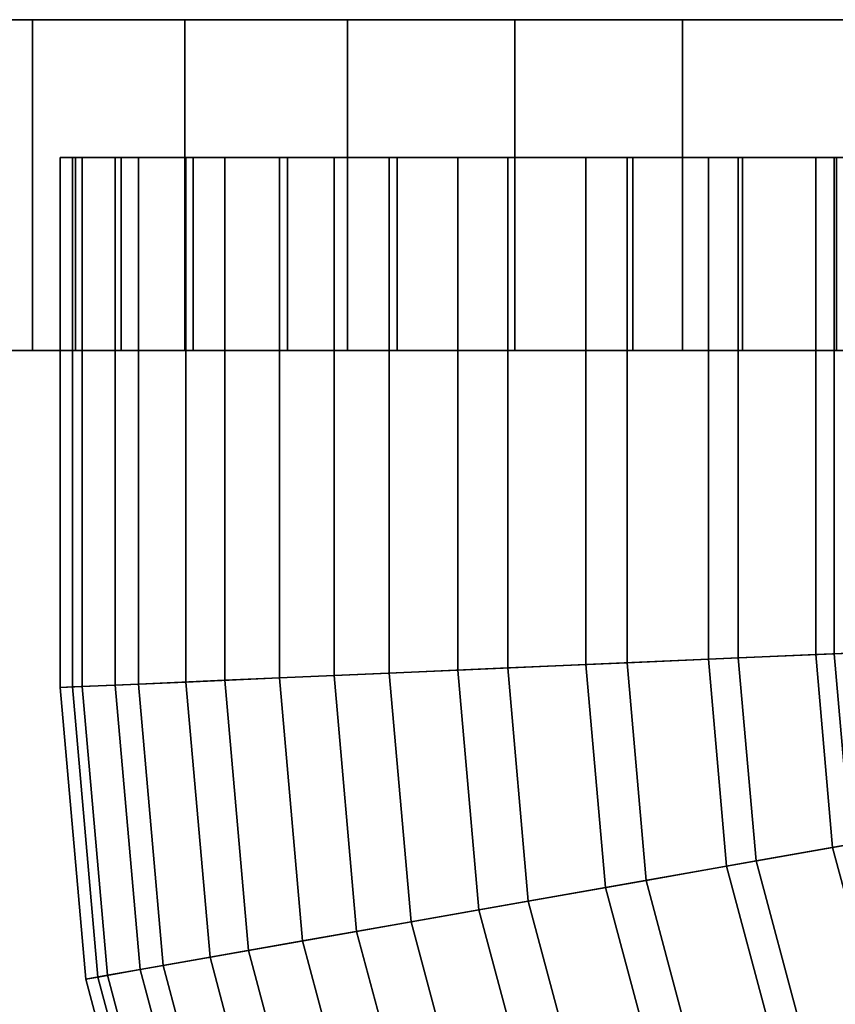
# Model space of a CAD drawing. Extents: x -0.035 to 0.635, y -0.088 to 0.
# Drawn here: x -0.018 to 0.012, y -0.036 to 0 of the extents above; entities that cross this region are included whole.
import ezdxf

# ---------------------------------------------------------------- set-up
doc = ezdxf.new("R2010")
doc.units = 0
doc.layers.add('L3__7', color=7, linetype='CONTINUOUS')
doc.layers.add('L4_GEO_HW', color=7, linetype='CONTINUOUS')

msp = doc.modelspace()

# ---------------------------------------------------------------- linework, layer by layer
at = {"layer": 'L3__7', "color": 254}
for points, invisible_edges in [([(-0.016492, -0.005, 0.035509), (-0.016052, -0.024201, 0.031182), (-0.016492, -0.02422, 0.035509), (-0.016492, -0.005, 0.035509)], 9), ([(-0.016052, -0.024201, 0.031182), (-0.016492, -0.005, 0.035509), (-0.016052, -0.005, 0.031182), (-0.016052, -0.024201, 0.031182)], 9), ([(-0.015695, -0.024185, 0.040091), (-0.016492, -0.005, 0.035509), (-0.016492, -0.02422, 0.035509), (-0.015695, -0.024185, 0.040091)], 9), ([(-0.016492, -0.005, 0.035509), (-0.015695, -0.024185, 0.040091), (-0.015695, -0.005, 0.040091), (-0.016492, -0.005, 0.035509)], 9), ([(0.0165, -0.005, 0.035), (-0.016052, -0.005, 0.031182), (-0.016492, -0.005, 0.035509), (0.0165, -0.005, 0.035)], 13), ([(0.0165, -0.005, 0.035), (-0.016492, -0.005, 0.035509), (0.015845, -0.005, 0.039604), (0.0165, -0.005, 0.035)], 11), ([(0.015845, -0.005, 0.039604), (-0.016492, -0.005, 0.035509), (-0.015695, -0.005, 0.040091), (0.015845, -0.005, 0.039604)], 13), ([(-0.016052, -0.005, 0.031182), (-0.014497, -0.024133, 0.02712), (-0.016052, -0.024201, 0.031182), (-0.016052, -0.005, 0.031182)], 9), ([(-0.014497, -0.024133, 0.02712), (-0.016052, -0.005, 0.031182), (-0.014497, -0.005, 0.02712), (-0.014497, -0.024133, 0.02712)], 9), ([(0.015927, -0.005, 0.030689), (-0.014497, -0.005, 0.02712), (-0.016052, -0.005, 0.031182), (0.015927, -0.005, 0.030689)], 13), ([(0.015927, -0.005, 0.030689), (-0.016052, -0.005, 0.031182), (0.0165, -0.005, 0.035), (0.015927, -0.005, 0.030689)], 11), ([(-0.013651, -0.024096, 0.044268), (-0.015695, -0.005, 0.040091), (-0.015695, -0.024185, 0.040091), (-0.013651, -0.024096, 0.044268)], 9), ([(-0.015695, -0.005, 0.040091), (-0.013651, -0.024096, 0.044268), (-0.013651, -0.005, 0.044268), (-0.015695, -0.005, 0.040091)], 9), ([(0.015845, -0.005, 0.039604), (-0.015695, -0.005, 0.040091), (0.01393, -0.005, 0.043843), (0.015845, -0.005, 0.039604)], 11), ([(0.01393, -0.005, 0.043843), (-0.015695, -0.005, 0.040091), (-0.013651, -0.005, 0.044268), (0.01393, -0.005, 0.043843)], 13), ([(-0.014497, -0.005, 0.02712), (-0.011934, -0.024021, 0.023606), (-0.014497, -0.024133, 0.02712), (-0.014497, -0.005, 0.02712)], 9), ([(-0.011934, -0.024021, 0.023606), (-0.014497, -0.005, 0.02712), (-0.011934, -0.005, 0.023606), (-0.011934, -0.024021, 0.023606)], 9), ([(0.014247, -0.005, 0.026677), (-0.011934, -0.005, 0.023606), (-0.014497, -0.005, 0.02712), (0.014247, -0.005, 0.026677)], 13), ([(0.014247, -0.005, 0.026677), (-0.014497, -0.005, 0.02712), (0.015927, -0.005, 0.030689), (0.014247, -0.005, 0.026677)], 11), ([(-0.010523, -0.023959, 0.047709), (-0.013651, -0.005, 0.044268), (-0.013651, -0.024096, 0.044268), (-0.010523, -0.023959, 0.047709)], 9), ([(-0.013651, -0.005, 0.044268), (-0.010523, -0.023959, 0.047709), (-0.010523, -0.005, 0.047709), (-0.013651, -0.005, 0.044268)], 9), ([(0.01393, -0.005, 0.043843), (-0.013651, -0.005, 0.044268), (0.01091, -0.005, 0.047378), (0.01393, -0.005, 0.043843)], 11), ([(0.01091, -0.005, 0.047378), (-0.013651, -0.005, 0.044268), (-0.010523, -0.005, 0.047709), (0.01091, -0.005, 0.047378)], 13), ([(-0.011934, -0.005, 0.023606), (-0.008542, -0.023873, 0.020883), (-0.011934, -0.024021, 0.023606), (-0.011934, -0.005, 0.023606)], 9), ([(-0.008542, -0.023873, 0.020883), (-0.011934, -0.005, 0.023606), (-0.008542, -0.005, 0.020883), (-0.008542, -0.023873, 0.020883)], 9), ([(0.011577, -0.005, 0.023243), (-0.008542, -0.005, 0.020883), (-0.011934, -0.005, 0.023606), (0.011577, -0.005, 0.023243)], 13), ([(0.011577, -0.005, 0.023243), (-0.011934, -0.005, 0.023606), (0.014247, -0.005, 0.026677), (0.011577, -0.005, 0.023243)], 11), ([(-0.006558, -0.023786, 0.050141), (-0.010523, -0.005, 0.047709), (-0.010523, -0.023959, 0.047709), (-0.006558, -0.023786, 0.050141)], 9), ([(-0.010523, -0.005, 0.047709), (-0.006558, -0.023786, 0.050141), (-0.006558, -0.005, 0.050141), (-0.010523, -0.005, 0.047709)], 9), ([(0.01091, -0.005, 0.047378), (-0.010523, -0.005, 0.047709), (0.007022, -0.005, 0.049931), (0.01091, -0.005, 0.047378)], 11), ([(0.007022, -0.005, 0.049931), (-0.010523, -0.005, 0.047709), (-0.006558, -0.005, 0.050141), (0.007022, -0.005, 0.049931)], 13), ([(-0.008542, -0.005, 0.020883), (-0.004557, -0.023699, 0.019142), (-0.008542, -0.023873, 0.020883), (-0.008542, -0.005, 0.020883)], 9), ([(-0.004557, -0.023699, 0.019142), (-0.008542, -0.005, 0.020883), (-0.004557, -0.005, 0.019142), (-0.004557, -0.023699, 0.019142)], 9), ([(0.008103, -0.005, 0.020626), (-0.004557, -0.005, 0.019142), (-0.008542, -0.005, 0.020883), (0.008103, -0.005, 0.020626)], 13), ([(0.008103, -0.005, 0.020626), (-0.008542, -0.005, 0.020883), (0.011577, -0.005, 0.023243), (0.008103, -0.005, 0.020626)], 11), ([(-0.002073, -0.023591, 0.051369), (-0.006558, -0.005, 0.050141), (-0.006558, -0.023786, 0.050141), (-0.002073, -0.023591, 0.051369)], 9), ([(-0.006558, -0.005, 0.050141), (-0.002073, -0.023591, 0.051369), (-0.002073, -0.005, 0.051369), (-0.006558, -0.005, 0.050141)], 9), ([(0.007022, -0.005, 0.049931), (-0.006558, -0.005, 0.050141), (0.002577, -0.005, 0.051297), (0.007022, -0.005, 0.049931)], 11), ([(0.002577, -0.005, 0.051297), (-0.006558, -0.005, 0.050141), (-0.002073, -0.005, 0.051369), (0.002577, -0.005, 0.051297)], 9), ([(-0.004557, -0.005, 0.019142), (-0.000255, -0.023511, 0.018502), (-0.004557, -0.023699, 0.019142), (-0.004557, -0.005, 0.019142)], 9), ([(-0.000255, -0.023511, 0.018502), (-0.004557, -0.005, 0.019142), (-0.000255, -0.005, 0.018502), (-0.000255, -0.023511, 0.018502)], 9), ([(-0.004557, -0.005, 0.019142), (0.004065, -0.005, 0.019009), (-0.000255, -0.005, 0.018502), (-0.004557, -0.005, 0.019142)], 9), ([(0.004065, -0.005, 0.019009), (-0.004557, -0.005, 0.019142), (0.008103, -0.005, 0.020626), (0.004065, -0.005, 0.019009)], 11), ([(0.002577, -0.023388, 0.051297), (-0.002073, -0.005, 0.051369), (-0.002073, -0.023591, 0.051369), (0.002577, -0.023388, 0.051297)], 9), ([(-0.002073, -0.005, 0.051369), (0.002577, -0.023388, 0.051297), (0.002577, -0.005, 0.051297), (-0.002073, -0.005, 0.051369)], 9), ([(-0.000255, -0.005, 0.018502), (0.004065, -0.023323, 0.019009), (-0.000255, -0.023511, 0.018502), (-0.000255, -0.005, 0.018502)], 9), ([(0.004065, -0.023323, 0.019009), (-0.000255, -0.005, 0.018502), (0.004065, -0.005, 0.019009), (0.004065, -0.023323, 0.019009)], 9), ([(0.007022, -0.023193, 0.049931), (0.002577, -0.005, 0.051297), (0.002577, -0.023388, 0.051297), (0.007022, -0.023193, 0.049931)], 9), ([(0.002577, -0.005, 0.051297), (0.007022, -0.023193, 0.049931), (0.007022, -0.005, 0.049931), (0.002577, -0.005, 0.051297)], 9), ([(0.004065, -0.005, 0.019009), (0.008103, -0.023146, 0.020626), (0.004065, -0.023323, 0.019009), (0.004065, -0.005, 0.019009)], 9), ([(0.008103, -0.023146, 0.020626), (0.004065, -0.005, 0.019009), (0.008103, -0.005, 0.020626), (0.008103, -0.023146, 0.020626)], 9), ([(0.01091, -0.023024, 0.047378), (0.007022, -0.005, 0.049931), (0.007022, -0.023193, 0.049931), (0.01091, -0.023024, 0.047378)], 9), ([(0.007022, -0.005, 0.049931), (0.01091, -0.023024, 0.047378), (0.01091, -0.005, 0.047378), (0.007022, -0.005, 0.049931)], 9), ([(0.008103, -0.005, 0.020626), (0.011577, -0.022995, 0.023243), (0.008103, -0.023146, 0.020626), (0.008103, -0.005, 0.020626)], 9), ([(0.011577, -0.022995, 0.023243), (0.008103, -0.005, 0.020626), (0.011577, -0.005, 0.023243), (0.011577, -0.022995, 0.023243)], 9), ([(0.01393, -0.022892, 0.043843), (0.01091, -0.005, 0.047378), (0.01091, -0.023024, 0.047378), (0.01393, -0.022892, 0.043843)], 9), ([(0.01091, -0.005, 0.047378), (0.01393, -0.022892, 0.043843), (0.01393, -0.005, 0.043843), (0.01091, -0.005, 0.047378)], 9), ([(0.011577, -0.005, 0.023243), (0.014247, -0.022878, 0.026677), (0.011577, -0.022995, 0.023243), (0.011577, -0.005, 0.023243)], 9), ([(0.014247, -0.022878, 0.026677), (0.011577, -0.005, 0.023243), (0.014247, -0.005, 0.026677), (0.014247, -0.022878, 0.026677)], 9), ([(0.003284, -0.031473, 0.051297), (0.007022, -0.023193, 0.049931), (0.002577, -0.023388, 0.051297), (0.003284, -0.031473, 0.051297)], 9), ([(0.007022, -0.023193, 0.049931), (0.003284, -0.031473, 0.051297), (0.007679, -0.030698, 0.049931), (0.007022, -0.023193, 0.049931)], 9), ([(0.008103, -0.023146, 0.020626), (0.004756, -0.031213, 0.019009), (0.004065, -0.023323, 0.019009), (0.008103, -0.023146, 0.020626)], 9), ([(0.004756, -0.031213, 0.019009), (0.008103, -0.023146, 0.020626), (0.008747, -0.03051, 0.020626), (0.004756, -0.031213, 0.019009)], 9), ([(0.007679, -0.030698, 0.049931), (0.01091, -0.023024, 0.047378), (0.007022, -0.023193, 0.049931), (0.007679, -0.030698, 0.049931)], 9), ([(0.01091, -0.023024, 0.047378), (0.007679, -0.030698, 0.049931), (0.011522, -0.03002, 0.047378), (0.01091, -0.023024, 0.047378)], 9), ([(0.011577, -0.022995, 0.023243), (0.008747, -0.03051, 0.020626), (0.008103, -0.023146, 0.020626), (0.011577, -0.022995, 0.023243)], 9), ([(0.008747, -0.03051, 0.020626), (0.011577, -0.022995, 0.023243), (0.012181, -0.029904, 0.023243), (0.008747, -0.03051, 0.020626)], 9), ([(0.01091, -0.023024, 0.047378), (0.014508, -0.029494, 0.043843), (0.01393, -0.022892, 0.043843), (0.01091, -0.023024, 0.047378)], 9), ([(0.014508, -0.029494, 0.043843), (0.01091, -0.023024, 0.047378), (0.011522, -0.03002, 0.047378), (0.014508, -0.029494, 0.043843)], 9), ([(0.014821, -0.029439, 0.026677), (0.011577, -0.022995, 0.023243), (0.014247, -0.022878, 0.026677), (0.014821, -0.029439, 0.026677)], 9), ([(0.011577, -0.022995, 0.023243), (0.014821, -0.029439, 0.026677), (0.012181, -0.029904, 0.023243), (0.011577, -0.022995, 0.023243)], 9), ([(-0.000255, -0.023511, 0.018502), (-0.003768, -0.032716, 0.019142), (-0.004557, -0.023699, 0.019142), (-0.000255, -0.023511, 0.018502)], 9), ([(-0.003768, -0.032716, 0.019142), (-0.000255, -0.023511, 0.018502), (0.000485, -0.031966, 0.018502), (-0.003768, -0.032716, 0.019142)], 9), ([(-0.001313, -0.032283, 0.051369), (0.002577, -0.023388, 0.051297), (-0.002073, -0.023591, 0.051369), (-0.001313, -0.032283, 0.051369)], 9), ([(0.002577, -0.023388, 0.051297), (-0.001313, -0.032283, 0.051369), (0.003284, -0.031473, 0.051297), (0.002577, -0.023388, 0.051297)], 9), ([(0.004065, -0.023323, 0.019009), (0.000485, -0.031966, 0.018502), (-0.000255, -0.023511, 0.018502), (0.004065, -0.023323, 0.019009)], 9), ([(0.000485, -0.031966, 0.018502), (0.004065, -0.023323, 0.019009), (0.004756, -0.031213, 0.019009), (0.000485, -0.031966, 0.018502)], 9), ([(-0.008542, -0.023873, 0.020883), (-0.011061, -0.034002, 0.023606), (-0.011934, -0.024021, 0.023606), (-0.008542, -0.023873, 0.020883)], 9), ([(-0.011061, -0.034002, 0.023606), (-0.008542, -0.023873, 0.020883), (-0.007708, -0.033411, 0.020883), (-0.011061, -0.034002, 0.023606)], 9), ([(-0.009666, -0.033756, 0.047709), (-0.006558, -0.023786, 0.050141), (-0.010523, -0.023959, 0.047709), (-0.009666, -0.033756, 0.047709)], 9), ([(-0.006558, -0.023786, 0.050141), (-0.009666, -0.033756, 0.047709), (-0.005747, -0.033065, 0.050141), (-0.006558, -0.023786, 0.050141)], 9), ([(-0.004557, -0.023699, 0.019142), (-0.007708, -0.033411, 0.020883), (-0.008542, -0.023873, 0.020883), (-0.004557, -0.023699, 0.019142)], 9), ([(-0.007708, -0.033411, 0.020883), (-0.004557, -0.023699, 0.019142), (-0.003768, -0.032716, 0.019142), (-0.007708, -0.033411, 0.020883)], 9), ([(-0.005747, -0.033065, 0.050141), (-0.002073, -0.023591, 0.051369), (-0.006558, -0.023786, 0.050141), (-0.005747, -0.033065, 0.050141)], 9), ([(-0.002073, -0.023591, 0.051369), (-0.005747, -0.033065, 0.050141), (-0.001313, -0.032283, 0.051369), (-0.002073, -0.023591, 0.051369)], 9), ([(-0.016492, -0.02422, 0.035509), (-0.014779, -0.034658, 0.040091), (-0.015695, -0.024185, 0.040091), (-0.016492, -0.02422, 0.035509)], 9), ([(-0.015132, -0.03472, 0.031182), (-0.016492, -0.02422, 0.035509), (-0.016052, -0.024201, 0.031182), (-0.015132, -0.03472, 0.031182)], 9), ([(-0.016492, -0.02422, 0.035509), (-0.015132, -0.03472, 0.031182), (-0.015567, -0.034797, 0.035509), (-0.016492, -0.02422, 0.035509)], 9), ([(-0.014779, -0.034658, 0.040091), (-0.016492, -0.02422, 0.035509), (-0.015567, -0.034797, 0.035509), (-0.014779, -0.034658, 0.040091)], 9), ([(-0.013594, -0.034449, 0.02712), (-0.016052, -0.024201, 0.031182), (-0.014497, -0.024133, 0.02712), (-0.013594, -0.034449, 0.02712)], 9), ([(-0.016052, -0.024201, 0.031182), (-0.013594, -0.034449, 0.02712), (-0.015132, -0.03472, 0.031182), (-0.016052, -0.024201, 0.031182)], 9), ([(-0.015695, -0.024185, 0.040091), (-0.012758, -0.034301, 0.044268), (-0.013651, -0.024096, 0.044268), (-0.015695, -0.024185, 0.040091)], 9), ([(-0.012758, -0.034301, 0.044268), (-0.015695, -0.024185, 0.040091), (-0.014779, -0.034658, 0.040091), (-0.012758, -0.034301, 0.044268)], 9), ([(-0.011061, -0.034002, 0.023606), (-0.014497, -0.024133, 0.02712), (-0.011934, -0.024021, 0.023606), (-0.011061, -0.034002, 0.023606)], 9), ([(-0.014497, -0.024133, 0.02712), (-0.011061, -0.034002, 0.023606), (-0.013594, -0.034449, 0.02712), (-0.014497, -0.024133, 0.02712)], 9), ([(-0.013651, -0.024096, 0.044268), (-0.009666, -0.033756, 0.047709), (-0.010523, -0.023959, 0.047709), (-0.013651, -0.024096, 0.044268)], 9), ([(-0.009666, -0.033756, 0.047709), (-0.013651, -0.024096, 0.044268), (-0.012758, -0.034301, 0.044268), (-0.009666, -0.033756, 0.047709)], 9), ([(0.011522, -0.03002, 0.047378), (0.016065, -0.035305, 0.043843), (0.014508, -0.029494, 0.043843), (0.011522, -0.03002, 0.047378)], 9), ([(0.012181, -0.029904, 0.023243), (0.010568, -0.037306, 0.020626), (0.008747, -0.03051, 0.020626), (0.012181, -0.029904, 0.023243)], 9), ([(0.010568, -0.037306, 0.020626), (0.012181, -0.029904, 0.023243), (0.013845, -0.036113, 0.023243), (0.010568, -0.037306, 0.020626)], 9), ([(0.009549, -0.037677, 0.049931), (0.011522, -0.03002, 0.047378), (0.007679, -0.030698, 0.049931), (0.009549, -0.037677, 0.049931)], 9), ([(0.011522, -0.03002, 0.047378), (0.009549, -0.037677, 0.049931), (0.013216, -0.036342, 0.047378), (0.011522, -0.03002, 0.047378)], 9), ([(0.016065, -0.035305, 0.043843), (0.011522, -0.03002, 0.047378), (0.013216, -0.036342, 0.047378), (0.016065, -0.035305, 0.043843)], 9), ([(0.005356, -0.039203, 0.051297), (0.007679, -0.030698, 0.049931), (0.003284, -0.031473, 0.051297), (0.005356, -0.039203, 0.051297)], 9), ([(0.008747, -0.03051, 0.020626), (0.006759, -0.038692, 0.019009), (0.004756, -0.031213, 0.019009), (0.008747, -0.03051, 0.020626)], 9), ([(0.007679, -0.030698, 0.049931), (0.005356, -0.039203, 0.051297), (0.009549, -0.037677, 0.049931), (0.007679, -0.030698, 0.049931)], 9), ([(0.006759, -0.038692, 0.019009), (0.008747, -0.03051, 0.020626), (0.010568, -0.037306, 0.020626), (0.006759, -0.038692, 0.019009)], 9), ([(0.004756, -0.031213, 0.019009), (0.002685, -0.040175, 0.018502), (0.000485, -0.031966, 0.018502), (0.004756, -0.031213, 0.019009)], 9), ([(0.002685, -0.040175, 0.018502), (0.004756, -0.031213, 0.019009), (0.006759, -0.038692, 0.019009), (0.002685, -0.040175, 0.018502)], 9), ([(0.000969, -0.0408, 0.051369), (0.003284, -0.031473, 0.051297), (-0.001313, -0.032283, 0.051369), (0.000969, -0.0408, 0.051369)], 9), ([(0.003284, -0.031473, 0.051297), (0.000969, -0.0408, 0.051369), (0.005356, -0.039203, 0.051297), (0.003284, -0.031473, 0.051297)], 9), ([(0.000485, -0.031966, 0.018502), (-0.001373, -0.041652, 0.019142), (-0.003768, -0.032716, 0.019142), (0.000485, -0.031966, 0.018502)], 9), ([(-0.001373, -0.041652, 0.019142), (0.000485, -0.031966, 0.018502), (0.002685, -0.040175, 0.018502), (-0.001373, -0.041652, 0.019142)], 9), ([(-0.003262, -0.04234, 0.050141), (-0.001313, -0.032283, 0.051369), (-0.005747, -0.033065, 0.050141), (-0.003262, -0.04234, 0.050141)], 9), ([(-0.001313, -0.032283, 0.051369), (-0.003262, -0.04234, 0.050141), (0.000969, -0.0408, 0.051369), (-0.001313, -0.032283, 0.051369)], 9), ([(-0.003768, -0.032716, 0.019142), (-0.005133, -0.043021, 0.020883), (-0.007708, -0.033411, 0.020883), (-0.003768, -0.032716, 0.019142)], 9), ([(-0.005133, -0.043021, 0.020883), (-0.003768, -0.032716, 0.019142), (-0.001373, -0.041652, 0.019142), (-0.005133, -0.043021, 0.020883)], 9), ([(-0.007001, -0.043701, 0.047709), (-0.005747, -0.033065, 0.050141), (-0.009666, -0.033756, 0.047709), (-0.007001, -0.043701, 0.047709)], 9), ([(-0.005747, -0.033065, 0.050141), (-0.007001, -0.043701, 0.047709), (-0.003262, -0.04234, 0.050141), (-0.005747, -0.033065, 0.050141)], 9), ([(-0.007708, -0.033411, 0.020883), (-0.008332, -0.044185, 0.023606), (-0.011061, -0.034002, 0.023606), (-0.007708, -0.033411, 0.020883)], 9), ([(-0.008332, -0.044185, 0.023606), (-0.007708, -0.033411, 0.020883), (-0.005133, -0.043021, 0.020883), (-0.008332, -0.044185, 0.023606)], 9), ([(-0.012758, -0.034301, 0.044268), (-0.007001, -0.043701, 0.047709), (-0.009666, -0.033756, 0.047709), (-0.012758, -0.034301, 0.044268)], 9), ([(-0.008332, -0.044185, 0.023606), (-0.013594, -0.034449, 0.02712), (-0.011061, -0.034002, 0.023606), (-0.008332, -0.044185, 0.023606)], 9), ([(-0.01075, -0.045065, 0.02712), (-0.015132, -0.03472, 0.031182), (-0.013594, -0.034449, 0.02712), (-0.01075, -0.045065, 0.02712)], 9), ([(-0.014779, -0.034658, 0.040091), (-0.009952, -0.044775, 0.044268), (-0.012758, -0.034301, 0.044268), (-0.014779, -0.034658, 0.040091)], 9), ([(-0.013594, -0.034449, 0.02712), (-0.008332, -0.044185, 0.023606), (-0.01075, -0.045065, 0.02712), (-0.013594, -0.034449, 0.02712)], 9), ([(-0.007001, -0.043701, 0.047709), (-0.012758, -0.034301, 0.044268), (-0.009952, -0.044775, 0.044268), (-0.007001, -0.043701, 0.047709)], 9), ([(-0.015567, -0.034797, 0.035509), (-0.01188, -0.045476, 0.040091), (-0.014779, -0.034658, 0.040091), (-0.015567, -0.034797, 0.035509)], 9), ([(-0.012217, -0.045599, 0.031182), (-0.015567, -0.034797, 0.035509), (-0.015132, -0.03472, 0.031182), (-0.012217, -0.045599, 0.031182)], 9), ([(-0.015567, -0.034797, 0.035509), (-0.012217, -0.045599, 0.031182), (-0.012632, -0.04575, 0.035509), (-0.015567, -0.034797, 0.035509)], 9), ([(-0.01188, -0.045476, 0.040091), (-0.015567, -0.034797, 0.035509), (-0.012632, -0.04575, 0.035509), (-0.01188, -0.045476, 0.040091)], 9), ([(-0.015132, -0.03472, 0.031182), (-0.01075, -0.045065, 0.02712), (-0.012217, -0.045599, 0.031182), (-0.015132, -0.03472, 0.031182)], 9), ([(-0.009952, -0.044775, 0.044268), (-0.014779, -0.034658, 0.040091), (-0.01188, -0.045476, 0.040091), (-0.009952, -0.044775, 0.044268)], 9)]:
    msp.add_3dface(points, dxfattribs=dict(at, invisible_edges=invisible_edges))
at = {"layer": 'L4_GEO_HW', "color": 254}
for points, invisible_edges in [([(0.034468, 0, 0.028922), (-0.034468, 0, 0.028922), (-0.035, 0, 0.035), (0.034468, 0, 0.028922)], 13), ([(0.034468, 0, 0.028922), (-0.035, 0, 0.035), (0.035, 0, 0.035), (0.034468, 0, 0.028922)], 11), ([(0.035, 0, 0.035), (-0.035, 0, 0.035), (-0.034468, 0, 0.041078), (0.035, 0, 0.035)], 13), ([(0.032889, 0, 0.023029), (-0.032889, 0, 0.023029), (-0.034468, 0, 0.028922), (0.032889, 0, 0.023029)], 13), ([(0.032889, 0, 0.023029), (-0.034468, 0, 0.028922), (0.034468, 0, 0.028922), (0.032889, 0, 0.023029)], 11), ([(0.035, 0, 0.035), (-0.034468, 0, 0.041078), (0.034468, 0, 0.041078), (0.035, 0, 0.035)], 11), ([(0.034468, 0, 0.041078), (-0.034468, 0, 0.041078), (-0.032889, 0, 0.046971), (0.034468, 0, 0.041078)], 13), ([(0.030311, 0, 0.0175), (-0.030311, 0, 0.0175), (-0.032889, 0, 0.023029), (0.030311, 0, 0.0175)], 13), ([(0.030311, 0, 0.0175), (-0.032889, 0, 0.023029), (0.032889, 0, 0.023029), (0.030311, 0, 0.0175)], 11), ([(0.034468, 0, 0.041078), (-0.032889, 0, 0.046971), (0.032889, 0, 0.046971), (0.034468, 0, 0.041078)], 11), ([(0.032889, 0, 0.046971), (-0.032889, 0, 0.046971), (-0.030311, 0, 0.0525), (0.032889, 0, 0.046971)], 13), ([(0.026812, 0, 0.012502), (-0.026812, 0, 0.012502), (-0.030311, 0, 0.0175), (0.026812, 0, 0.012502)], 13), ([(0.026812, 0, 0.012502), (-0.030311, 0, 0.0175), (0.030311, 0, 0.0175), (0.026812, 0, 0.012502)], 11), ([(0.032889, 0, 0.046971), (-0.030311, 0, 0.0525), (0.030311, 0, 0.0525), (0.032889, 0, 0.046971)], 11), ([(0.030311, 0, 0.0525), (-0.030311, 0, 0.0525), (-0.026812, 0, 0.057498), (0.030311, 0, 0.0525)], 13), ([(0.022498, 0, 0.008188), (-0.022498, 0, 0.008188), (-0.026812, 0, 0.012502), (0.022498, 0, 0.008188)], 13), ([(0.022498, 0, 0.008188), (-0.026812, 0, 0.012502), (0.026812, 0, 0.012502), (0.022498, 0, 0.008188)], 11), ([(0.030311, 0, 0.0525), (-0.026812, 0, 0.057498), (0.026812, 0, 0.057498), (0.030311, 0, 0.0525)], 11), ([(0.026812, 0, 0.057498), (-0.026812, 0, 0.057498), (-0.022498, 0, 0.061812), (0.026812, 0, 0.057498)], 13), ([(0.0175, 0, 0.004689), (-0.0175, 0, 0.004689), (-0.022498, 0, 0.008188), (0.0175, 0, 0.004689)], 13), ([(0.0175, 0, 0.004689), (-0.022498, 0, 0.008188), (0.022498, 0, 0.008188), (0.0175, 0, 0.004689)], 11), ([(0.026812, 0, 0.057498), (-0.022498, 0, 0.061812), (0.022498, 0, 0.061812), (0.026812, 0, 0.057498)], 11), ([(0.022498, 0, 0.061812), (-0.022498, 0, 0.061812), (-0.0175, 0, 0.065311), (0.022498, 0, 0.061812)], 13), ([(-0.0175, 0, 0.004689), (-0.022498, -0.002, 0.008188), (-0.022498, 0, 0.008188), (-0.0175, 0, 0.004689)], 9), ([(-0.022498, -0.002, 0.008188), (-0.0175, 0, 0.004689), (-0.022498, -0.005, 0.008188), (-0.022498, -0.002, 0.008188)], 11), ([(-0.022498, -0.005, 0.008188), (-0.0175, 0, 0.004689), (-0.022498, -0.012, 0.008188), (-0.022498, -0.005, 0.008188)], 11), ([(-0.022498, -0.012, 0.008188), (-0.0175, 0, 0.004689), (-0.0175, -0.012, 0.004689), (-0.022498, -0.012, 0.008188)], 11), ([(-0.022498, -0.002, 0.061812), (-0.0175, -0.012, 0.065311), (-0.022498, 0, 0.061812), (-0.022498, -0.002, 0.061812)], 11), ([(-0.022498, 0, 0.061812), (-0.0175, -0.012, 0.065311), (-0.0175, 0, 0.065311), (-0.022498, 0, 0.061812)], 11), ([(0.011971, 0, 0.002111), (-0.011971, 0, 0.002111), (-0.0175, 0, 0.004689), (0.011971, 0, 0.002111)], 13), ([(0.011971, 0, 0.002111), (-0.0175, 0, 0.004689), (0.0175, 0, 0.004689), (0.011971, 0, 0.002111)], 11), ([(0.022498, 0, 0.061812), (-0.0175, 0, 0.065311), (0.0175, 0, 0.065311), (0.022498, 0, 0.061812)], 11), ([(0.0175, 0, 0.065311), (-0.0175, 0, 0.065311), (-0.011971, 0, 0.067889), (0.0175, 0, 0.065311)], 13), ([(-0.0175, -0.012, 0.004689), (-0.0175, 0, 0.004689), (-0.0175, -0.002, 0.004689), (-0.0175, -0.012, 0.004689)], 13), ([(-0.0175, -0.002, 0.065311), (-0.011971, -0.012, 0.067889), (-0.0175, 0, 0.065311), (-0.0175, -0.002, 0.065311)], 11), ([(-0.0175, 0, 0.065311), (-0.011971, -0.012, 0.067889), (-0.011971, 0, 0.067889), (-0.0175, 0, 0.065311)], 11), ([(-0.011971, 0, 0.002111), (-0.0175, -0.002, 0.004689), (-0.0175, 0, 0.004689), (-0.011971, 0, 0.002111)], 9), ([(-0.0175, -0.002, 0.004689), (-0.011971, 0, 0.002111), (-0.0175, -0.005, 0.004689), (-0.0175, -0.002, 0.004689)], 11), ([(-0.0175, -0.005, 0.004689), (-0.011971, 0, 0.002111), (-0.0175, -0.012, 0.004689), (-0.0175, -0.005, 0.004689)], 11), ([(-0.0175, -0.012, 0.004689), (-0.011971, 0, 0.002111), (-0.011971, -0.012, 0.002111), (-0.0175, -0.012, 0.004689)], 11), ([(-0.0175, 0, 0.065311), (-0.0175, -0.012, 0.065311), (-0.0175, -0.005, 0.065311), (-0.0175, 0, 0.065311)], 13), ([(-0.0175, 0, 0.065311), (-0.0175, -0.005, 0.065311), (-0.0175, -0.002, 0.065311), (-0.0175, 0, 0.065311)], 9), ([(0.006078, 0, 0.000532), (-0.006078, 0, 0.000532), (-0.011971, 0, 0.002111), (0.006078, 0, 0.000532)], 13), ([(0.006078, 0, 0.000532), (-0.011971, 0, 0.002111), (0.011971, 0, 0.002111), (0.006078, 0, 0.000532)], 11), ([(0.0175, 0, 0.065311), (-0.011971, 0, 0.067889), (0.011971, 0, 0.067889), (0.0175, 0, 0.065311)], 11), ([(0.011971, 0, 0.067889), (-0.011971, 0, 0.067889), (-0.006078, 0, 0.069468), (0.011971, 0, 0.067889)], 13), ([(-0.006078, 0, 0.000532), (-0.011971, -0.002, 0.002111), (-0.011971, 0, 0.002111), (-0.006078, 0, 0.000532)], 9), ([(-0.011971, -0.002, 0.002111), (-0.006078, 0, 0.000532), (-0.011971, -0.005, 0.002111), (-0.011971, -0.002, 0.002111)], 11), ([(-0.011971, -0.005, 0.002111), (-0.006078, 0, 0.000532), (-0.011971, -0.012, 0.002111), (-0.011971, -0.005, 0.002111)], 11), ([(-0.011971, -0.012, 0.002111), (-0.006078, 0, 0.000532), (-0.006078, -0.012, 0.000532), (-0.011971, -0.012, 0.002111)], 11), ([(-0.011971, 0, 0.067889), (-0.011971, -0.012, 0.067889), (-0.011971, -0.005, 0.067889), (-0.011971, 0, 0.067889)], 13), ([(-0.011971, 0, 0.067889), (-0.011971, -0.005, 0.067889), (-0.011971, -0.002, 0.067889), (-0.011971, 0, 0.067889)], 9), ([(-0.011971, -0.012, 0.002111), (-0.011971, 0, 0.002111), (-0.011971, -0.002, 0.002111), (-0.011971, -0.012, 0.002111)], 13), ([(-0.011971, -0.002, 0.067889), (-0.006078, -0.012, 0.069468), (-0.011971, 0, 0.067889), (-0.011971, -0.002, 0.067889)], 11), ([(-0.011971, 0, 0.067889), (-0.006078, -0.012, 0.069468), (-0.006078, 0, 0.069468), (-0.011971, 0, 0.067889)], 11), ([(-0.006078, 0, 0.000532), (0.006078, 0, 0.000532), (0, 0), (-0.006078, 0, 0.000532)], 9), ([(0.011971, 0, 0.067889), (-0.006078, 0, 0.069468), (0.006078, 0, 0.069468), (0.011971, 0, 0.067889)], 11), ([(0.006078, 0, 0.069468), (-0.006078, 0, 0.069468), (0, 0, 0.07), (0.006078, 0, 0.069468)], 9), ([(-0.006078, -0.002, 0.069468), (0, -0.012, 0.07), (-0.006078, 0, 0.069468), (-0.006078, -0.002, 0.069468)], 11), ([(-0.006078, 0, 0.069468), (0, -0.012, 0.07), (0, 0, 0.07), (-0.006078, 0, 0.069468)], 11), ([(-0.006078, -0.012, 0.000532), (-0.006078, 0, 0.000532), (-0.006078, -0.002, 0.000532), (-0.006078, -0.012, 0.000532)], 13), ([(0, 0), (-0.006078, -0.002, 0.000532), (-0.006078, 0, 0.000532), (0, 0)], 9), ([(-0.006078, -0.002, 0.000532), (0, 0), (-0.006078, -0.005, 0.000532), (-0.006078, -0.002, 0.000532)], 11), ([(-0.006078, -0.005, 0.000532), (0, 0), (-0.006078, -0.012, 0.000532), (-0.006078, -0.005, 0.000532)], 11), ([(-0.006078, -0.012, 0.000532), (0, 0), (0, -0.012), (-0.006078, -0.012, 0.000532)], 11), ([(-0.006078, 0, 0.069468), (-0.006078, -0.012, 0.069468), (-0.006078, -0.005, 0.069468), (-0.006078, 0, 0.069468)], 13), ([(-0.006078, 0, 0.069468), (-0.006078, -0.005, 0.069468), (-0.006078, -0.002, 0.069468), (-0.006078, 0, 0.069468)], 9), ([(0, 0, 0.07), (0, -0.012, 0.07), (0, -0.005, 0.07), (0, 0, 0.07)], 13), ([(0, 0, 0.07), (0, -0.005, 0.07), (0, -0.002, 0.07), (0, 0, 0.07)], 9), ([(0.006078, 0, 0.000532), (0, -0.002), (0, 0), (0.006078, 0, 0.000532)], 9), ([(0, -0.002), (0.006078, 0, 0.000532), (0, -0.005), (0, -0.002)], 11), ([(0, -0.005), (0.006078, 0, 0.000532), (0, -0.012), (0, -0.005)], 11), ([(0, -0.012), (0.006078, 0, 0.000532), (0.006078, -0.012, 0.000532), (0, -0.012)], 11), ([(0, -0.002, 0.07), (0.006078, -0.012, 0.069468), (0, 0, 0.07), (0, -0.002, 0.07)], 11), ([(0, 0, 0.07), (0.006078, -0.012, 0.069468), (0.006078, 0, 0.069468), (0, 0, 0.07)], 11), ([(0, -0.012), (0, 0), (0, -0.002), (0, -0.012)], 13), ([(0.006078, -0.002, 0.069468), (0.011971, -0.012, 0.067889), (0.006078, 0, 0.069468), (0.006078, -0.002, 0.069468)], 11), ([(0.006078, 0, 0.069468), (0.011971, -0.012, 0.067889), (0.011971, 0, 0.067889), (0.006078, 0, 0.069468)], 11), ([(0.006078, -0.012, 0.000532), (0.006078, 0, 0.000532), (0.006078, -0.002, 0.000532), (0.006078, -0.012, 0.000532)], 13), ([(0.006078, 0, 0.069468), (0.006078, -0.012, 0.069468), (0.006078, -0.005, 0.069468), (0.006078, 0, 0.069468)], 13), ([(0.006078, 0, 0.069468), (0.006078, -0.005, 0.069468), (0.006078, -0.002, 0.069468), (0.006078, 0, 0.069468)], 9), ([(0.011971, 0, 0.002111), (0.006078, -0.002, 0.000532), (0.006078, 0, 0.000532), (0.011971, 0, 0.002111)], 9), ([(0.006078, -0.002, 0.000532), (0.011971, 0, 0.002111), (0.006078, -0.005, 0.000532), (0.006078, -0.002, 0.000532)], 11), ([(0.006078, -0.005, 0.000532), (0.011971, 0, 0.002111), (0.006078, -0.012, 0.000532), (0.006078, -0.005, 0.000532)], 11), ([(0.006078, -0.012, 0.000532), (0.011971, 0, 0.002111), (0.011971, -0.012, 0.002111), (0.006078, -0.012, 0.000532)], 11), ([(-0.022498, -0.005, 0.061812), (-0.0175, -0.012, 0.065311), (-0.022498, -0.002, 0.061812), (-0.022498, -0.005, 0.061812)], 11), ([(-0.0175, -0.012, 0.004689), (-0.0175, -0.002, 0.004689), (-0.0175, -0.005, 0.004689), (-0.0175, -0.012, 0.004689)], 9), ([(-0.0175, -0.005, 0.065311), (-0.011971, -0.012, 0.067889), (-0.0175, -0.002, 0.065311), (-0.0175, -0.005, 0.065311)], 11), ([(-0.011971, -0.012, 0.002111), (-0.011971, -0.002, 0.002111), (-0.011971, -0.005, 0.002111), (-0.011971, -0.012, 0.002111)], 9), ([(-0.011971, -0.005, 0.067889), (-0.006078, -0.012, 0.069468), (-0.011971, -0.002, 0.067889), (-0.011971, -0.005, 0.067889)], 11), ([(-0.006078, -0.005, 0.069468), (0, -0.012, 0.07), (-0.006078, -0.002, 0.069468), (-0.006078, -0.005, 0.069468)], 11), ([(-0.006078, -0.012, 0.000532), (-0.006078, -0.002, 0.000532), (-0.006078, -0.005, 0.000532), (-0.006078, -0.012, 0.000532)], 9), ([(0, -0.005, 0.07), (0.006078, -0.012, 0.069468), (0, -0.002, 0.07), (0, -0.005, 0.07)], 11), ([(0, -0.012), (0, -0.002), (0, -0.005), (0, -0.012)], 9), ([(0.006078, -0.005, 0.069468), (0.011971, -0.012, 0.067889), (0.006078, -0.002, 0.069468), (0.006078, -0.005, 0.069468)], 11), ([(0.006078, -0.012, 0.000532), (0.006078, -0.002, 0.000532), (0.006078, -0.005, 0.000532), (0.006078, -0.012, 0.000532)], 9), ([(-0.0175, -0.012, 0.065311), (-0.022498, -0.005, 0.061812), (-0.022498, -0.012, 0.061812), (-0.0175, -0.012, 0.065311)], 9), ([(-0.011971, -0.012, 0.067889), (-0.0175, -0.005, 0.065311), (-0.0175, -0.012, 0.065311), (-0.011971, -0.012, 0.067889)], 9), ([(-0.015938, -0.005, 0.030729), (0.0165, -0.005, 0.035), (-0.0165, -0.005, 0.035), (-0.015938, -0.005, 0.030729)], 11), ([(-0.0165, -0.005, 0.035), (0.0165, -0.005, 0.035), (0.015938, -0.005, 0.039271), (-0.0165, -0.005, 0.035)], 13), ([(-0.0165, -0.005, 0.035), (0.015938, -0.005, 0.039271), (-0.015938, -0.005, 0.039271), (-0.0165, -0.005, 0.035)], 11), ([(-0.015938, -0.012, 0.030729), (-0.0165, -0.005, 0.035), (-0.0165, -0.012, 0.035), (-0.015938, -0.012, 0.030729)], 9), ([(-0.0165, -0.005, 0.035), (-0.015938, -0.012, 0.030729), (-0.015938, -0.005, 0.030729), (-0.0165, -0.005, 0.035)], 9), ([(-0.0165, -0.012, 0.035), (-0.015938, -0.005, 0.039271), (-0.015938, -0.012, 0.039271), (-0.0165, -0.012, 0.035)], 9), ([(-0.015938, -0.005, 0.039271), (-0.0165, -0.012, 0.035), (-0.0165, -0.005, 0.035), (-0.015938, -0.005, 0.039271)], 9), ([(-0.014289, -0.005, 0.02675), (0.015938, -0.005, 0.030729), (-0.015938, -0.005, 0.030729), (-0.014289, -0.005, 0.02675)], 11), ([(-0.015938, -0.005, 0.030729), (0.015938, -0.005, 0.030729), (0.0165, -0.005, 0.035), (-0.015938, -0.005, 0.030729)], 13), ([(-0.015938, -0.005, 0.039271), (0.015938, -0.005, 0.039271), (0.014289, -0.005, 0.04325), (-0.015938, -0.005, 0.039271)], 13), ([(-0.015938, -0.005, 0.039271), (0.014289, -0.005, 0.04325), (-0.014289, -0.005, 0.04325), (-0.015938, -0.005, 0.039271)], 11), ([(-0.014289, -0.012, 0.02675), (-0.015938, -0.005, 0.030729), (-0.015938, -0.012, 0.030729), (-0.014289, -0.012, 0.02675)], 9), ([(-0.015938, -0.005, 0.030729), (-0.014289, -0.012, 0.02675), (-0.014289, -0.005, 0.02675), (-0.015938, -0.005, 0.030729)], 9), ([(-0.015938, -0.012, 0.039271), (-0.014289, -0.005, 0.04325), (-0.014289, -0.012, 0.04325), (-0.015938, -0.012, 0.039271)], 9), ([(-0.014289, -0.005, 0.04325), (-0.015938, -0.012, 0.039271), (-0.015938, -0.005, 0.039271), (-0.014289, -0.005, 0.04325)], 9), ([(-0.011667, -0.005, 0.023333), (0.014289, -0.005, 0.02675), (-0.014289, -0.005, 0.02675), (-0.011667, -0.005, 0.023333)], 11), ([(-0.014289, -0.005, 0.02675), (0.014289, -0.005, 0.02675), (0.015938, -0.005, 0.030729), (-0.014289, -0.005, 0.02675)], 13), ([(-0.014289, -0.005, 0.04325), (0.014289, -0.005, 0.04325), (0.011667, -0.005, 0.046667), (-0.014289, -0.005, 0.04325)], 13), ([(-0.014289, -0.005, 0.04325), (0.011667, -0.005, 0.046667), (-0.011667, -0.005, 0.046667), (-0.014289, -0.005, 0.04325)], 11), ([(-0.011667, -0.012, 0.023333), (-0.014289, -0.005, 0.02675), (-0.014289, -0.012, 0.02675), (-0.011667, -0.012, 0.023333)], 9), ([(-0.014289, -0.005, 0.02675), (-0.011667, -0.012, 0.023333), (-0.011667, -0.005, 0.023333), (-0.014289, -0.005, 0.02675)], 9), ([(-0.014289, -0.012, 0.04325), (-0.011667, -0.005, 0.046667), (-0.011667, -0.012, 0.046667), (-0.014289, -0.012, 0.04325)], 9), ([(-0.011667, -0.005, 0.046667), (-0.014289, -0.012, 0.04325), (-0.014289, -0.005, 0.04325), (-0.011667, -0.005, 0.046667)], 9), ([(-0.006078, -0.012, 0.069468), (-0.011971, -0.005, 0.067889), (-0.011971, -0.012, 0.067889), (-0.006078, -0.012, 0.069468)], 9), ([(-0.00825, -0.005, 0.020711), (0.011667, -0.005, 0.023333), (-0.011667, -0.005, 0.023333), (-0.00825, -0.005, 0.020711)], 11), ([(-0.011667, -0.005, 0.023333), (0.011667, -0.005, 0.023333), (0.014289, -0.005, 0.02675), (-0.011667, -0.005, 0.023333)], 13), ([(-0.011667, -0.005, 0.046667), (0.011667, -0.005, 0.046667), (0.00825, -0.005, 0.049289), (-0.011667, -0.005, 0.046667)], 13), ([(-0.011667, -0.005, 0.046667), (0.00825, -0.005, 0.049289), (-0.00825, -0.005, 0.049289), (-0.011667, -0.005, 0.046667)], 11), ([(-0.00825, -0.012, 0.020711), (-0.011667, -0.005, 0.023333), (-0.011667, -0.012, 0.023333), (-0.00825, -0.012, 0.020711)], 9), ([(-0.011667, -0.005, 0.023333), (-0.00825, -0.012, 0.020711), (-0.00825, -0.005, 0.020711), (-0.011667, -0.005, 0.023333)], 9), ([(-0.00825, -0.005, 0.049289), (-0.011667, -0.012, 0.046667), (-0.011667, -0.005, 0.046667), (-0.00825, -0.005, 0.049289)], 9), ([(-0.011667, -0.012, 0.046667), (-0.00825, -0.005, 0.049289), (-0.00825, -0.012, 0.049289), (-0.011667, -0.012, 0.046667)], 9), ([(-0.004271, -0.005, 0.019062), (0.00825, -0.005, 0.020711), (-0.00825, -0.005, 0.020711), (-0.004271, -0.005, 0.019062)], 11), ([(-0.00825, -0.005, 0.020711), (0.00825, -0.005, 0.020711), (0.011667, -0.005, 0.023333), (-0.00825, -0.005, 0.020711)], 13), ([(-0.00825, -0.005, 0.049289), (0.00825, -0.005, 0.049289), (0.004271, -0.005, 0.050938), (-0.00825, -0.005, 0.049289)], 13), ([(-0.00825, -0.005, 0.049289), (0.004271, -0.005, 0.050938), (-0.004271, -0.005, 0.050938), (-0.00825, -0.005, 0.049289)], 11), ([(-0.004271, -0.012, 0.019062), (-0.00825, -0.005, 0.020711), (-0.00825, -0.012, 0.020711), (-0.004271, -0.012, 0.019062)], 9), ([(-0.00825, -0.005, 0.020711), (-0.004271, -0.012, 0.019062), (-0.004271, -0.005, 0.019062), (-0.00825, -0.005, 0.020711)], 9), ([(-0.004271, -0.005, 0.050938), (-0.00825, -0.012, 0.049289), (-0.00825, -0.005, 0.049289), (-0.004271, -0.005, 0.050938)], 9), ([(-0.00825, -0.012, 0.049289), (-0.004271, -0.005, 0.050938), (-0.004271, -0.012, 0.050938), (-0.00825, -0.012, 0.049289)], 9), ([(0, -0.012, 0.07), (-0.006078, -0.005, 0.069468), (-0.006078, -0.012, 0.069468), (0, -0.012, 0.07)], 9), ([(0.004271, -0.005, 0.019062), (-0.004271, -0.005, 0.019062), (0, -0.005, 0.0185), (0.004271, -0.005, 0.019062)], 9), ([(-0.004271, -0.005, 0.019062), (0.004271, -0.005, 0.019062), (0.00825, -0.005, 0.020711), (-0.004271, -0.005, 0.019062)], 13), ([(-0.004271, -0.005, 0.050938), (0.004271, -0.005, 0.050938), (0, -0.005, 0.0515), (-0.004271, -0.005, 0.050938)], 9), ([(0, -0.005, 0.0515), (-0.004271, -0.012, 0.050938), (-0.004271, -0.005, 0.050938), (0, -0.005, 0.0515)], 9), ([(-0.004271, -0.012, 0.050938), (0, -0.005, 0.0515), (0, -0.012, 0.0515), (-0.004271, -0.012, 0.050938)], 9), ([(0, -0.012, 0.0185), (-0.004271, -0.005, 0.019062), (-0.004271, -0.012, 0.019062), (0, -0.012, 0.0185)], 9), ([(-0.004271, -0.005, 0.019062), (0, -0.012, 0.0185), (0, -0.005, 0.0185), (-0.004271, -0.005, 0.019062)], 9), ([(0.006078, -0.012, 0.069468), (0, -0.005, 0.07), (0, -0.012, 0.07), (0.006078, -0.012, 0.069468)], 9), ([(0.004271, -0.005, 0.050938), (0, -0.012, 0.0515), (0, -0.005, 0.0515), (0.004271, -0.005, 0.050938)], 9), ([(0, -0.012, 0.0515), (0.004271, -0.005, 0.050938), (0.004271, -0.012, 0.050938), (0, -0.012, 0.0515)], 9), ([(0.004271, -0.012, 0.019062), (0, -0.005, 0.0185), (0, -0.012, 0.0185), (0.004271, -0.012, 0.019062)], 9), ([(0, -0.005, 0.0185), (0.004271, -0.012, 0.019062), (0.004271, -0.005, 0.019062), (0, -0.005, 0.0185)], 9), ([(0.00825, -0.005, 0.049289), (0.004271, -0.012, 0.050938), (0.004271, -0.005, 0.050938), (0.00825, -0.005, 0.049289)], 9), ([(0.004271, -0.012, 0.050938), (0.00825, -0.005, 0.049289), (0.00825, -0.012, 0.049289), (0.004271, -0.012, 0.050938)], 9), ([(0.00825, -0.012, 0.020711), (0.004271, -0.005, 0.019062), (0.004271, -0.012, 0.019062), (0.00825, -0.012, 0.020711)], 9), ([(0.004271, -0.005, 0.019062), (0.00825, -0.012, 0.020711), (0.00825, -0.005, 0.020711), (0.004271, -0.005, 0.019062)], 9), ([(0.011971, -0.012, 0.067889), (0.006078, -0.005, 0.069468), (0.006078, -0.012, 0.069468), (0.011971, -0.012, 0.067889)], 9), ([(0.011667, -0.005, 0.046667), (0.00825, -0.012, 0.049289), (0.00825, -0.005, 0.049289), (0.011667, -0.005, 0.046667)], 9), ([(0.00825, -0.012, 0.049289), (0.011667, -0.005, 0.046667), (0.011667, -0.012, 0.046667), (0.00825, -0.012, 0.049289)], 9), ([(0.011667, -0.012, 0.023333), (0.00825, -0.005, 0.020711), (0.00825, -0.012, 0.020711), (0.011667, -0.012, 0.023333)], 9), ([(0.00825, -0.005, 0.020711), (0.011667, -0.012, 0.023333), (0.011667, -0.005, 0.023333), (0.00825, -0.005, 0.020711)], 9), ([(-0.034468, -0.012, 0.028922), (-0.015938, -0.012, 0.030729), (-0.035, -0.012, 0.035), (-0.034468, -0.012, 0.028922)], 11), ([(-0.035, -0.012, 0.035), (-0.015938, -0.012, 0.030729), (-0.0165, -0.012, 0.035), (-0.035, -0.012, 0.035)], 13), ([(-0.035, -0.012, 0.035), (-0.0165, -0.012, 0.035), (-0.015938, -0.012, 0.039271), (-0.035, -0.012, 0.035)], 13), ([(-0.035, -0.012, 0.035), (-0.015938, -0.012, 0.039271), (-0.034468, -0.012, 0.041078), (-0.035, -0.012, 0.035)], 11), ([(-0.032889, -0.012, 0.023029), (-0.011667, -0.012, 0.023333), (-0.034468, -0.012, 0.028922), (-0.032889, -0.012, 0.023029)], 11), ([(-0.034468, -0.012, 0.028922), (-0.011667, -0.012, 0.023333), (-0.014289, -0.012, 0.02675), (-0.034468, -0.012, 0.028922)], 13), ([(-0.034468, -0.012, 0.028922), (-0.014289, -0.012, 0.02675), (-0.015938, -0.012, 0.030729), (-0.034468, -0.012, 0.028922)], 13), ([(-0.034468, -0.012, 0.041078), (-0.015938, -0.012, 0.039271), (-0.014289, -0.012, 0.04325), (-0.034468, -0.012, 0.041078)], 13), ([(-0.034468, -0.012, 0.041078), (-0.014289, -0.012, 0.04325), (-0.032889, -0.012, 0.046971), (-0.034468, -0.012, 0.041078)], 11), ([(-0.030311, -0.012, 0.0175), (-0.004271, -0.012, 0.019062), (-0.032889, -0.012, 0.023029), (-0.030311, -0.012, 0.0175)], 11), ([(-0.032889, -0.012, 0.023029), (-0.004271, -0.012, 0.019062), (-0.00825, -0.012, 0.020711), (-0.032889, -0.012, 0.023029)], 13), ([(-0.032889, -0.012, 0.023029), (-0.00825, -0.012, 0.020711), (-0.011667, -0.012, 0.023333), (-0.032889, -0.012, 0.023029)], 13), ([(-0.032889, -0.012, 0.046971), (-0.014289, -0.012, 0.04325), (-0.011667, -0.012, 0.046667), (-0.032889, -0.012, 0.046971)], 13), ([(-0.032889, -0.012, 0.046971), (-0.011667, -0.012, 0.046667), (-0.00825, -0.012, 0.049289), (-0.032889, -0.012, 0.046971)], 13), ([(-0.032889, -0.012, 0.046971), (-0.00825, -0.012, 0.049289), (-0.030311, -0.012, 0.0525), (-0.032889, -0.012, 0.046971)], 11), ([(-0.026812, -0.012, 0.012502), (0.030311, -0.012, 0.0175), (-0.030311, -0.012, 0.0175), (-0.026812, -0.012, 0.012502)], 11), ([(-0.030311, -0.012, 0.0175), (0.030311, -0.012, 0.0175), (0, -0.012, 0.0185), (-0.030311, -0.012, 0.0175)], 15), ([(-0.004271, -0.012, 0.019062), (-0.030311, -0.012, 0.0175), (0, -0.012, 0.0185), (-0.004271, -0.012, 0.019062)], 11), ([(-0.030311, -0.012, 0.0525), (-0.00825, -0.012, 0.049289), (-0.004271, -0.012, 0.050938), (-0.030311, -0.012, 0.0525)], 13), ([(-0.030311, -0.012, 0.0525), (-0.004271, -0.012, 0.050938), (0, -0.012, 0.0515), (-0.030311, -0.012, 0.0525)], 13), ([(-0.030311, -0.012, 0.0525), (0, -0.012, 0.0515), (0.030311, -0.012, 0.0525), (-0.030311, -0.012, 0.0525)], 15), ([(-0.030311, -0.012, 0.0525), (0.030311, -0.012, 0.0525), (0.026812, -0.012, 0.057498), (-0.030311, -0.012, 0.0525)], 13), ([(-0.030311, -0.012, 0.0525), (0.026812, -0.012, 0.057498), (-0.026812, -0.012, 0.057498), (-0.030311, -0.012, 0.0525)], 11), ([(-0.022498, -0.012, 0.008188), (0.026812, -0.012, 0.012502), (-0.026812, -0.012, 0.012502), (-0.022498, -0.012, 0.008188)], 11), ([(-0.026812, -0.012, 0.012502), (0.026812, -0.012, 0.012502), (0.030311, -0.012, 0.0175), (-0.026812, -0.012, 0.012502)], 13), ([(-0.026812, -0.012, 0.057498), (0.026812, -0.012, 0.057498), (0.022498, -0.012, 0.061812), (-0.026812, -0.012, 0.057498)], 13), ([(-0.026812, -0.012, 0.057498), (0.022498, -0.012, 0.061812), (-0.022498, -0.012, 0.061812), (-0.026812, -0.012, 0.057498)], 11), ([(-0.0175, -0.012, 0.004689), (0.022498, -0.012, 0.008188), (-0.022498, -0.012, 0.008188), (-0.0175, -0.012, 0.004689)], 11), ([(-0.022498, -0.012, 0.008188), (0.022498, -0.012, 0.008188), (0.026812, -0.012, 0.012502), (-0.022498, -0.012, 0.008188)], 13), ([(-0.022498, -0.012, 0.061812), (0.022498, -0.012, 0.061812), (0.0175, -0.012, 0.065311), (-0.022498, -0.012, 0.061812)], 13), ([(-0.022498, -0.012, 0.061812), (0.0175, -0.012, 0.065311), (-0.0175, -0.012, 0.065311), (-0.022498, -0.012, 0.061812)], 11), ([(-0.011971, -0.012, 0.002111), (0.0175, -0.012, 0.004689), (-0.0175, -0.012, 0.004689), (-0.011971, -0.012, 0.002111)], 11), ([(-0.0175, -0.012, 0.004689), (0.0175, -0.012, 0.004689), (0.022498, -0.012, 0.008188), (-0.0175, -0.012, 0.004689)], 13), ([(-0.0175, -0.012, 0.065311), (0.0175, -0.012, 0.065311), (0.011971, -0.012, 0.067889), (-0.0175, -0.012, 0.065311)], 13), ([(-0.0175, -0.012, 0.065311), (0.011971, -0.012, 0.067889), (-0.011971, -0.012, 0.067889), (-0.0175, -0.012, 0.065311)], 11), ([(-0.006078, -0.012, 0.000532), (0.011971, -0.012, 0.002111), (-0.011971, -0.012, 0.002111), (-0.006078, -0.012, 0.000532)], 11), ([(-0.011971, -0.012, 0.002111), (0.011971, -0.012, 0.002111), (0.0175, -0.012, 0.004689), (-0.011971, -0.012, 0.002111)], 13), ([(-0.011971, -0.012, 0.067889), (0.011971, -0.012, 0.067889), (0.006078, -0.012, 0.069468), (-0.011971, -0.012, 0.067889)], 13), ([(-0.011971, -0.012, 0.067889), (0.006078, -0.012, 0.069468), (-0.006078, -0.012, 0.069468), (-0.011971, -0.012, 0.067889)], 11), ([(0.006078, -0.012, 0.000532), (-0.006078, -0.012, 0.000532), (0, -0.012), (0.006078, -0.012, 0.000532)], 9), ([(-0.006078, -0.012, 0.000532), (0.006078, -0.012, 0.000532), (0.011971, -0.012, 0.002111), (-0.006078, -0.012, 0.000532)], 13), ([(-0.006078, -0.012, 0.069468), (0.006078, -0.012, 0.069468), (0, -0.012, 0.07), (-0.006078, -0.012, 0.069468)], 9), ([(0, -0.012, 0.0185), (0.030311, -0.012, 0.0175), (0.004271, -0.012, 0.019062), (0, -0.012, 0.0185)], 11), ([(0.004271, -0.012, 0.050938), (0.030311, -0.012, 0.0525), (0, -0.012, 0.0515), (0.004271, -0.012, 0.050938)], 11), ([(0.004271, -0.012, 0.019062), (0.030311, -0.012, 0.0175), (0.032889, -0.012, 0.023029), (0.004271, -0.012, 0.019062)], 13), ([(0.004271, -0.012, 0.019062), (0.032889, -0.012, 0.023029), (0.00825, -0.012, 0.020711), (0.004271, -0.012, 0.019062)], 11), ([(0.00825, -0.012, 0.049289), (0.030311, -0.012, 0.0525), (0.004271, -0.012, 0.050938), (0.00825, -0.012, 0.049289)], 11), ([(0.00825, -0.012, 0.020711), (0.032889, -0.012, 0.023029), (0.011667, -0.012, 0.023333), (0.00825, -0.012, 0.020711)], 11), ([(0.011667, -0.012, 0.046667), (0.032889, -0.012, 0.046971), (0.00825, -0.012, 0.049289), (0.011667, -0.012, 0.046667)], 11), ([(0.00825, -0.012, 0.049289), (0.032889, -0.012, 0.046971), (0.030311, -0.012, 0.0525), (0.00825, -0.012, 0.049289)], 13)]:
    msp.add_3dface(points, dxfattribs=dict(at, invisible_edges=invisible_edges))

doc.saveas('drawing.dxf')
